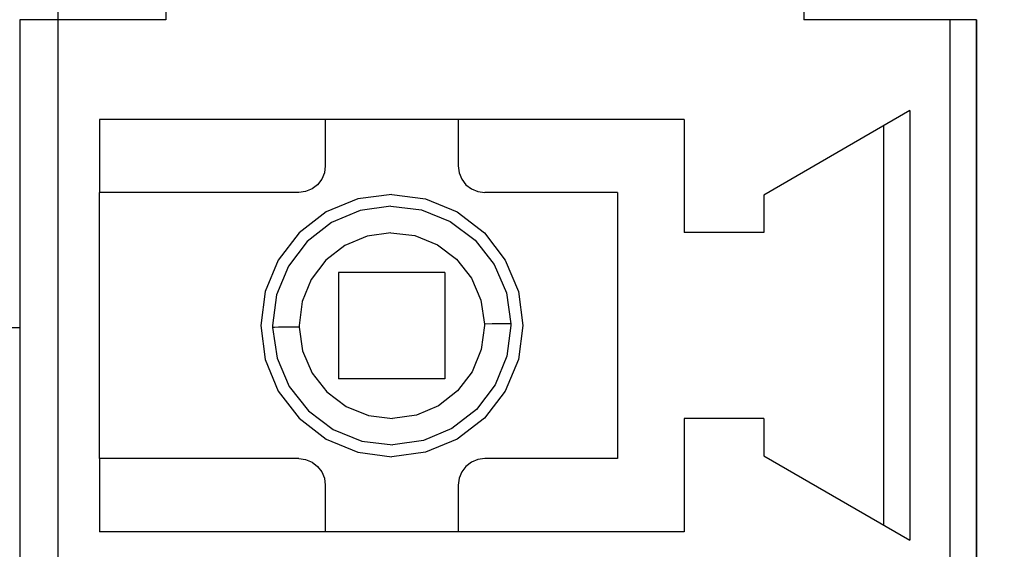
# Model space of a CAD drawing. Units: millimetres. Extents: x 6 to 236, y -1 to 176.
# Drawn here: x 34 to 42, y 95 to 99 of the extents above; entities that cross this region are included whole.
import ezdxf

# ---------------------------------------------------------------- set-up
doc = ezdxf.new("R2010")
doc.units = ezdxf.units.MM
doc.linetypes.add('K5LT_BASIC', pattern=[0])
for name, color, linetype in [('входы', 190, 'Continuous'), ('питание', 92, 'Continuous'), ('размеры', 220, 'Continuous')]:
    doc.layers.add(name, color=color, linetype=linetype)
doc.styles.get("Standard").update_dxf_attribs({"font": 'arial.ttf'})
doc.dimstyles.new('ISO-25', dxfattribs={"dimtxt": 2.5, "dimasz": 2.5, "dimexe": 1.25, "dimexo": 0.625, "dimtad": 1, "dimtxsty": 'Standard', "dimcen": 2.5, "dimadec": 0, "dimazin": 0, "dimtfac": 1, "dimtmove": 0, "dimatfit": 3, "dimfxl": 1, "dimarcsym": 0})

# ---------------------------------------------------------------- blocks, each defined once
blk = doc.blocks.new('*D7')
at = {"layer": 'питание', "color": 0, "transparency": 16777216}
for p in [(34.5854, 146.0832), (9.411, 26.0832), (34.5854, 26.0832)]:
    blk.add_point(p, dxfattribs=at)
at = {"layer": 'размеры', "color": 0, "lineweight": -2, "transparency": 16777216}
for p, q in [((33.9604, 146.0832), (8.161, 146.0832)), ((9.411, 143.5832), (9.411, 28.5832)), ((33.9604, 26.0832), (8.161, 26.0832))]:
    blk.add_line(p, q, dxfattribs=at)
at = {"layer": 'размеры', "color": 0, "transparency": 16777216}
for points in [[(8.9943, 143.5832), (9.8276, 143.5832), (9.411, 146.0832)], [(8.9943, 28.5832), (9.8276, 28.5832), (9.411, 26.0832)]]:
    blk.add_solid(points, dxfattribs=at)
at = {"layer": 'размеры', "color": 0, "transparency": 16777216, "insert": (7.5095, 86.0832), "char_height": 2.5, "attachment_point": 5, "rotation": 90}
blk.add_mtext('120', dxfattribs=at)
blk = doc.blocks.new('*D8')
at = {"layer": 'питание', "color": 0, "transparency": 16777216}
for p in [(49.0854, 131.5832), (22.9394, 40.5832), (49.0854, 40.5832)]:
    blk.add_point(p, dxfattribs=at)
at = {"layer": 'размеры', "color": 0, "lineweight": -2, "transparency": 16777216}
for p, q in [((48.4604, 131.5832), (21.6894, 131.5832)), ((22.9394, 129.0832), (22.9394, 43.0832)), ((48.4604, 40.5832), (21.6894, 40.5832))]:
    blk.add_line(p, q, dxfattribs=at)
at = {"layer": 'размеры', "color": 0, "transparency": 16777216}
for points in [[(22.5227, 129.0832), (23.356, 129.0832), (22.9394, 131.5832)], [(22.5227, 43.0832), (23.356, 43.0832), (22.9394, 40.5832)]]:
    blk.add_solid(points, dxfattribs=at)
at = {"layer": 'размеры', "color": 0, "transparency": 16777216, "insert": (21.0379, 86.0832), "char_height": 2.5, "attachment_point": 5, "rotation": 90}
blk.add_mtext('91', dxfattribs=at)

msp = doc.modelspace()

# ---------------------------------------------------------------- linework, layer by layer
at = {"color": 255}
msp.add_line((34.5854, 26.0832), (34.5854, 146.0832), dxfattribs=at)
at = {"color": 255, "linetype": 'K5LT_BASIC'}
for p, q in [((35.3933, 99.4879), (35.3933, 99.3383)), ((35.3933, 99.4879), (35.3933, 99.3383)), ((35.3933, 99.4879), (35.3933, 99.3383)), ((35.3933, 99.4879), (35.3933, 99.3383)), ((40.1836, 99.4879), (40.1836, 99.3383)), ((40.1836, 99.4879), (40.1836, 99.3383)), ((40.1836, 99.4879), (40.1836, 99.3383)), ((40.1836, 99.4879), (40.1836, 99.3383)), ((34.2956, 99.3383), (34.2956, 87.7619)), ((34.2956, 99.3383), (34.2956, 95.2965)), ((35.3933, 99.3383), (34.2956, 99.3383)), ((34.2956, 99.3383), (34.2956, 87.7619)), ((34.2956, 99.3383), (34.2956, 95.2965)), ((35.3933, 99.3383), (34.2956, 99.3383)), ((34.2956, 99.3383), (34.2956, 87.7619)), ((34.2956, 99.3383), (34.2956, 95.2965)), ((35.3933, 99.3383), (34.2956, 99.3383)), ((34.2956, 99.3383), (34.2956, 87.7619)), ((34.2956, 99.3383), (34.2956, 95.2965)), ((35.3933, 99.3383), (34.2956, 99.3383)), ((41.2813, 99.3383), (40.1836, 99.3383)), ((41.2813, 99.3383), (40.1836, 99.3383)), ((41.2813, 99.3383), (40.1836, 99.3383)), ((41.2813, 99.3383), (40.1836, 99.3383)), ((41.3332, 99.3383), (41.2813, 99.3383)), ((41.2813, 99.3383), (41.2813, 95.2965)), ((41.3332, 99.3383), (41.2813, 99.3383)), ((41.2813, 99.3383), (41.2813, 95.2965)), ((41.3332, 99.3383), (41.2813, 99.3383)), ((41.2813, 99.3383), (41.2813, 95.2965)), ((41.3332, 99.3383), (41.2813, 99.3383)), ((41.2813, 99.3383), (41.2813, 95.2965)), ((41.3811, 99.3383), (41.3332, 99.3383)), ((41.3811, 99.3383), (41.3332, 99.3383)), ((41.3811, 99.3383), (41.3332, 99.3383)), ((41.3811, 99.3383), (41.3332, 99.3383)), ((41.422, 99.3383), (41.3811, 99.3383)), ((41.422, 99.3383), (41.3811, 99.3383)), ((41.422, 99.3383), (41.3811, 99.3383)), ((41.422, 99.3383), (41.3811, 99.3383)), ((41.454, 99.3383), (41.422, 99.3383)), ((41.454, 99.3383), (41.422, 99.3383)), ((41.454, 99.3383), (41.422, 99.3383)), ((41.454, 99.3383), (41.422, 99.3383)), ((41.4739, 99.3383), (41.454, 99.3383)), ((41.4739, 99.3383), (41.454, 99.3383)), ((41.4739, 99.3383), (41.454, 99.3383)), ((41.4739, 99.3383), (41.454, 99.3383)), ((41.4809, 99.3383), (41.4739, 99.3383)), ((41.4809, 99.3383), (41.4739, 99.3383)), ((41.4809, 99.3383), (41.4739, 99.3383)), ((41.4809, 99.3383), (41.4739, 99.3383)), ((41.4809, 87.7619), (41.4809, 99.3383)), ((41.4809, 99.3383), (41.4809, 95.2965)), ((41.4809, 87.7619), (41.4809, 99.3383)), ((41.4809, 99.3383), (41.4809, 95.2965)), ((41.4809, 87.7619), (41.4809, 99.3383)), ((41.4809, 99.3383), (41.4809, 95.2965)), ((41.4809, 87.7619), (41.4809, 99.3383)), ((41.4809, 99.3383), (41.4809, 95.2965)), ((40.9819, 98.6557), (39.8842, 98.0209)), ((40.9819, 98.6557), (39.8842, 98.0209)), ((40.9819, 98.6557), (39.8842, 98.0209)), ((40.9819, 98.6557), (39.8842, 98.0209)), ((40.9819, 98.6557), (40.9819, 95.4312)), ((40.9819, 98.6557), (40.9819, 95.4312)), ((40.9819, 98.6557), (40.9819, 95.4312)), ((40.9819, 98.6557), (40.9819, 95.4312)), ((39.2854, 98.5898), (34.8944, 98.5898)), ((34.8944, 98.5898), (34.8944, 98.0409)), ((39.2854, 98.5898), (34.8944, 98.5898)), ((34.8944, 98.5898), (34.8944, 98.0409)), ((39.2854, 98.5898), (34.8944, 98.5898)), ((34.8944, 98.5898), (34.8944, 98.0409)), ((39.2854, 98.5898), (34.8944, 98.5898)), ((34.8944, 98.5898), (34.8944, 98.0409)), ((36.5909, 98.5898), (36.5909, 98.2405)), ((36.5909, 98.5898), (36.5909, 98.2405)), ((36.5909, 98.5898), (36.5909, 98.2405)), ((36.5909, 98.5898), (36.5909, 98.2405)), ((37.5889, 98.5898), (37.5889, 98.2405)), ((37.5889, 98.5898), (37.5889, 98.2405)), ((37.5889, 98.5898), (37.5889, 98.2405)), ((37.5889, 98.5898), (37.5889, 98.2405)), ((39.2854, 98.5898), (39.2854, 97.7415)), ((39.2854, 98.5898), (39.2854, 97.7415)), ((39.2854, 98.5898), (39.2854, 97.7415)), ((39.2854, 98.5898), (39.2854, 97.7415)), ((40.7823, 98.5399), (40.7823, 95.546)), ((40.7823, 98.5399), (40.7823, 95.546)), ((40.7823, 98.5399), (40.7823, 95.546)), ((40.7823, 98.5399), (40.7823, 95.546)), ((36.5909, 98.2405), (36.5839, 98.1886)), ((36.5909, 98.2405), (36.5839, 98.1886)), ((36.5909, 98.2405), (36.5839, 98.1886)), ((36.5909, 98.2405), (36.5839, 98.1886)), ((37.5889, 98.2405), (37.5958, 98.1886)), ((37.5889, 98.2405), (37.5958, 98.1886)), ((37.5889, 98.2405), (37.5958, 98.1886)), ((37.5889, 98.2405), (37.5958, 98.1886)), ((36.5639, 98.1407), (36.532, 98.0998)), ((36.5639, 98.1407), (36.532, 98.0998)), ((36.5639, 98.1407), (36.532, 98.0998)), ((36.5639, 98.1407), (36.532, 98.0998)), ((36.5839, 98.1886), (36.5639, 98.1407)), ((36.5839, 98.1886), (36.5639, 98.1407)), ((36.5839, 98.1886), (36.5639, 98.1407)), ((36.5839, 98.1886), (36.5639, 98.1407)), ((37.5958, 98.1886), (37.6158, 98.1407)), ((37.5958, 98.1886), (37.6158, 98.1407)), ((37.5958, 98.1886), (37.6158, 98.1407)), ((37.5958, 98.1886), (37.6158, 98.1407)), ((37.6158, 98.1407), (37.6467, 98.0998)), ((37.6158, 98.1407), (37.6467, 98.0998)), ((37.6158, 98.1407), (37.6467, 98.0998)), ((37.6158, 98.1407), (37.6467, 98.0998)), ((36.4911, 98.0679), (36.4432, 98.0479)), ((36.4911, 98.0679), (36.4432, 98.0479)), ((36.4911, 98.0679), (36.4432, 98.0479)), ((36.4911, 98.0679), (36.4432, 98.0479)), ((36.532, 98.0998), (36.4911, 98.0679)), ((36.532, 98.0998), (36.4911, 98.0679)), ((36.532, 98.0998), (36.4911, 98.0679)), ((36.532, 98.0998), (36.4911, 98.0679)), ((37.6467, 98.0998), (37.6886, 98.0679)), ((37.6467, 98.0998), (37.6886, 98.0679)), ((37.6467, 98.0998), (37.6886, 98.0679)), ((37.6467, 98.0998), (37.6886, 98.0679)), ((37.6886, 98.0679), (37.7366, 98.0479)), ((37.6886, 98.0679), (37.7366, 98.0479)), ((37.6886, 98.0679), (37.7366, 98.0479)), ((37.6886, 98.0679), (37.7366, 98.0479)), ((36.3913, 98.0409), (34.8944, 98.0409)), ((36.3913, 98.0409), (34.8944, 98.0409)), ((36.3913, 98.0409), (34.8944, 98.0409)), ((36.3913, 98.0409), (34.8944, 98.0409)), ((36.4432, 98.0479), (36.3913, 98.0409)), ((36.4432, 98.0479), (36.3913, 98.0409)), ((36.4432, 98.0479), (36.3913, 98.0409)), ((36.4432, 98.0479), (36.3913, 98.0409)), ((36.8354, 97.994), (36.5979, 97.8952)), ((36.8354, 97.994), (36.5979, 97.8952)), ((36.8354, 97.994), (36.5979, 97.8952)), ((36.8354, 97.994), (36.5979, 97.8952)), ((37.0899, 98.0269), (36.8354, 97.994)), ((37.0899, 98.0269), (36.8354, 97.994)), ((37.0899, 98.0269), (36.8354, 97.994)), ((37.0899, 98.0269), (36.8354, 97.994)), ((37.0899, 98.0269), (37.3444, 97.994)), ((37.0899, 98.0269), (37.3444, 97.994)), ((37.0899, 98.0269), (37.3444, 97.994)), ((37.0899, 98.0269), (37.3444, 97.994)), ((37.3444, 97.994), (37.5819, 97.8952)), ((37.3444, 97.994), (37.5819, 97.8952)), ((37.3444, 97.994), (37.5819, 97.8952)), ((37.3444, 97.994), (37.5819, 97.8952)), ((37.7366, 98.0479), (37.7884, 98.0409)), ((37.7366, 98.0479), (37.7884, 98.0409)), ((37.7366, 98.0479), (37.7884, 98.0409)), ((37.7366, 98.0479), (37.7884, 98.0409)), ((38.7864, 98.0409), (37.7884, 98.0409)), ((38.7864, 98.0409), (37.7884, 98.0409)), ((38.7864, 98.0409), (37.7884, 98.0409)), ((38.7864, 98.0409), (37.7884, 98.0409)), ((38.7864, 98.0409), (38.7864, 96.045)), ((38.7864, 98.0409), (38.7864, 96.045)), ((38.7864, 98.0409), (38.7864, 96.045)), ((38.7864, 98.0409), (38.7864, 96.045)), ((39.8842, 98.0209), (39.8842, 97.7415)), ((39.8842, 98.0209), (39.8842, 97.7415)), ((39.8842, 98.0209), (39.8842, 97.7415)), ((39.8842, 98.0209), (39.8842, 97.7415)), ((37.0829, 97.9381), (36.8524, 97.9062)), ((37.0829, 97.9381), (36.8524, 97.9062)), ((37.0829, 97.9381), (36.8524, 97.9062)), ((37.0829, 97.9381), (36.8524, 97.9062)), ((37.0829, 97.9381), (37.3134, 97.9102)), ((37.0829, 97.9381), (37.3134, 97.9102)), ((37.0829, 97.9381), (37.3134, 97.9102)), ((37.0829, 97.9381), (37.3134, 97.9102)), ((37.3134, 97.9102), (37.529, 97.8234)), ((37.3134, 97.9102), (37.529, 97.8234)), ((37.3134, 97.9102), (37.529, 97.8234)), ((37.3134, 97.9102), (37.529, 97.8234)), ((36.5979, 97.8952), (36.3943, 97.7385)), ((36.5979, 97.8952), (36.3943, 97.7385)), ((36.5979, 97.8952), (36.3943, 97.7385)), ((36.5979, 97.8952), (36.3943, 97.7385)), ((36.8524, 97.9062), (36.6378, 97.8164)), ((36.8524, 97.9062), (36.6378, 97.8164)), ((36.8524, 97.9062), (36.6378, 97.8164)), ((36.8524, 97.9062), (36.6378, 97.8164)), ((37.5819, 97.8952), (37.7855, 97.7385)), ((37.5819, 97.8952), (37.7855, 97.7385)), ((37.5819, 97.8952), (37.7855, 97.7385)), ((37.5819, 97.8952), (37.7855, 97.7385)), ((36.6378, 97.8164), (36.4542, 97.6737)), ((36.6378, 97.8164), (36.4542, 97.6737)), ((36.6378, 97.8164), (36.4542, 97.6737)), ((36.6378, 97.8164), (36.4542, 97.6737)), ((37.529, 97.8234), (37.7156, 97.6836)), ((37.529, 97.8234), (37.7156, 97.6836)), ((37.529, 97.8234), (37.7156, 97.6836)), ((37.529, 97.8234), (37.7156, 97.6836)), ((36.3943, 97.7385), (36.2376, 97.5349)), ((36.3943, 97.7385), (36.2376, 97.5349)), ((36.3943, 97.7385), (36.2376, 97.5349)), ((36.3943, 97.7385), (36.2376, 97.5349)), ((36.9053, 97.7146), (36.7386, 97.6447)), ((36.9053, 97.7146), (36.7386, 97.6447)), ((36.9053, 97.7146), (36.7386, 97.6447)), ((36.9053, 97.7146), (36.7386, 97.6447)), ((37.0839, 97.7395), (36.9053, 97.7146)), ((37.0839, 97.7395), (36.9053, 97.7146)), ((37.0839, 97.7395), (36.9053, 97.7146)), ((37.0839, 97.7395), (36.9053, 97.7146)), ((37.0839, 97.7395), (37.2635, 97.7176)), ((37.0839, 97.7395), (37.2635, 97.7176)), ((37.0839, 97.7395), (37.2635, 97.7176)), ((37.0839, 97.7395), (37.2635, 97.7176)), ((37.2635, 97.7176), (37.4322, 97.6497)), ((37.2635, 97.7176), (37.4322, 97.6497)), ((37.2635, 97.7176), (37.4322, 97.6497)), ((37.2635, 97.7176), (37.4322, 97.6497)), ((37.7855, 97.7385), (37.9421, 97.5349)), ((37.7855, 97.7385), (37.9421, 97.5349)), ((37.7855, 97.7385), (37.9421, 97.5349)), ((37.7855, 97.7385), (37.9421, 97.5349)), ((39.8842, 97.7415), (39.2854, 97.7415)), ((39.8842, 97.7415), (39.2854, 97.7415)), ((39.8842, 97.7415), (39.2854, 97.7415)), ((39.8842, 97.7415), (39.2854, 97.7415)), ((36.4542, 97.6737), (36.3135, 97.489)), ((36.4542, 97.6737), (36.3135, 97.489)), ((36.4542, 97.6737), (36.3135, 97.489)), ((36.4542, 97.6737), (36.3135, 97.489)), ((36.7386, 97.6447), (36.5949, 97.5339)), ((36.7386, 97.6447), (36.5949, 97.5339)), ((36.7386, 97.6447), (36.5949, 97.5339)), ((36.7386, 97.6447), (36.5949, 97.5339)), ((37.4322, 97.6497), (37.5769, 97.5409)), ((37.4322, 97.6497), (37.5769, 97.5409)), ((37.4322, 97.6497), (37.5769, 97.5409)), ((37.4322, 97.6497), (37.5769, 97.5409)), ((37.7156, 97.6836), (37.8593, 97.501)), ((37.7156, 97.6836), (37.8593, 97.501)), ((37.7156, 97.6836), (37.8593, 97.501)), ((37.7156, 97.6836), (37.8593, 97.501)), ((37.5769, 97.5409), (37.6886, 97.3992)), ((37.5769, 97.5409), (37.6886, 97.3992)), ((37.5769, 97.5409), (37.6886, 97.3992)), ((37.5769, 97.5409), (37.6886, 97.3992)), ((36.2376, 97.5349), (36.1388, 97.2974)), ((36.2376, 97.5349), (36.1388, 97.2974)), ((36.2376, 97.5349), (36.1388, 97.2974)), ((36.2376, 97.5349), (36.1388, 97.2974)), ((36.3135, 97.489), (36.2246, 97.2735)), ((36.3135, 97.489), (36.2246, 97.2735)), ((36.3135, 97.489), (36.2246, 97.2735)), ((36.3135, 97.489), (36.2246, 97.2735)), ((36.5949, 97.5339), (36.4851, 97.3892)), ((36.5949, 97.5339), (36.4851, 97.3892)), ((36.5949, 97.5339), (36.4851, 97.3892)), ((36.5949, 97.5339), (36.4851, 97.3892)), ((37.8593, 97.501), (37.9511, 97.2874)), ((37.8593, 97.501), (37.9511, 97.2874)), ((37.8593, 97.501), (37.9511, 97.2874)), ((37.8593, 97.501), (37.9511, 97.2874)), ((37.9421, 97.5349), (38.0409, 97.2974)), ((37.9421, 97.5349), (38.0409, 97.2974)), ((37.9421, 97.5349), (38.0409, 97.2974)), ((37.9421, 97.5349), (38.0409, 97.2974)), ((37.4891, 97.4421), (36.6907, 97.4421)), ((36.6907, 97.4421), (36.6907, 96.6438)), ((37.4891, 97.4421), (36.6907, 97.4421)), ((36.6907, 97.4421), (36.6907, 96.6438)), ((37.4891, 97.4421), (36.6907, 97.4421)), ((36.6907, 97.4421), (36.6907, 96.6438)), ((37.4891, 97.4421), (36.6907, 97.4421)), ((36.6907, 97.4421), (36.6907, 96.6438)), ((37.4891, 97.4421), (37.4891, 96.6438)), ((37.4891, 97.4421), (37.4891, 96.6438)), ((37.4891, 97.4421), (37.4891, 96.6438)), ((37.4891, 97.4421), (37.4891, 96.6438)), ((37.6886, 97.3992), (37.7595, 97.2326)), ((37.6886, 97.3992), (37.7595, 97.2326)), ((37.6886, 97.3992), (37.7595, 97.2326)), ((37.6886, 97.3992), (37.7595, 97.2326)), ((36.4851, 97.3892), (36.4162, 97.2226)), ((36.4851, 97.3892), (36.4162, 97.2226)), ((36.4851, 97.3892), (36.4162, 97.2226)), ((36.4851, 97.3892), (36.4162, 97.2226)), ((36.1388, 97.2974), (36.1059, 97.0429)), ((36.1388, 97.2974), (36.1059, 97.0429)), ((36.1388, 97.2974), (36.1059, 97.0429)), ((36.1388, 97.2974), (36.1059, 97.0429)), ((36.2246, 97.2735), (36.1947, 97.0429)), ((36.2246, 97.2735), (36.1947, 97.0429)), ((36.2246, 97.2735), (36.1947, 97.0429)), ((36.2246, 97.2735), (36.1947, 97.0429)), ((37.9511, 97.2874), (37.985, 97.0569)), ((37.9511, 97.2874), (37.985, 97.0569)), ((37.9511, 97.2874), (37.985, 97.0569)), ((37.9511, 97.2874), (37.985, 97.0569)), ((38.0409, 97.2974), (38.0739, 97.0429)), ((38.0409, 97.2974), (38.0739, 97.0429)), ((38.0409, 97.2974), (38.0739, 97.0429)), ((38.0409, 97.2974), (38.0739, 97.0429)), ((36.4162, 97.2226), (36.3933, 97.0429)), ((36.4162, 97.2226), (36.3933, 97.0429)), ((36.4162, 97.2226), (36.3933, 97.0429)), ((36.4162, 97.2226), (36.3933, 97.0429)), ((37.7595, 97.2326), (37.7864, 97.0539)), ((37.7595, 97.2326), (37.7864, 97.0539)), ((37.7595, 97.2326), (37.7864, 97.0539)), ((37.7595, 97.2326), (37.7864, 97.0539)), ((36.1059, 97.0429), (36.1388, 96.7885)), ((36.1059, 97.0429), (36.1388, 96.7885)), ((36.1059, 97.0429), (36.1388, 96.7885)), ((36.1059, 97.0429), (36.1388, 96.7885)), ((36.1947, 97.0429), (36.1947, 97.038)), ((36.1947, 97.0429), (36.1947, 97.038)), ((36.1947, 97.0429), (36.1947, 97.038)), ((36.1947, 97.0429), (36.1947, 97.038)), ((36.1947, 97.038), (36.1947, 97.034)), ((36.1947, 97.038), (36.1947, 97.034)), ((36.1947, 97.038), (36.1947, 97.034)), ((36.1947, 97.038), (36.1947, 97.034)), ((36.1947, 97.034), (36.1947, 97.029)), ((36.1947, 97.034), (36.1947, 97.029)), ((36.1947, 97.034), (36.1947, 97.029)), ((36.1947, 97.034), (36.1947, 97.029)), ((36.1947, 97.029), (36.2286, 96.7984)), ((36.2087, 97.029), (36.1947, 97.029)), ((36.1947, 97.029), (36.2286, 96.7984)), ((36.2087, 97.029), (36.1947, 97.029)), ((36.1947, 97.029), (36.2286, 96.7984)), ((36.2087, 97.029), (36.1947, 97.029)), ((36.1947, 97.029), (36.2286, 96.7984)), ((36.2087, 97.029), (36.1947, 97.029)), ((36.2386, 97.03), (36.2087, 97.029)), ((36.2386, 97.03), (36.2087, 97.029)), ((36.2386, 97.03), (36.2087, 97.029)), ((36.2386, 97.03), (36.2087, 97.029)), ((36.2815, 97.03), (36.2386, 97.03)), ((36.2815, 97.03), (36.2386, 97.03)), ((36.2815, 97.03), (36.2386, 97.03)), ((36.2815, 97.03), (36.2386, 97.03)), ((36.3354, 97.031), (36.2815, 97.03)), ((36.3354, 97.031), (36.2815, 97.03)), ((36.3354, 97.031), (36.2815, 97.03)), ((36.3354, 97.031), (36.2815, 97.03)), ((36.3933, 97.032), (36.3354, 97.031)), ((36.3933, 97.032), (36.3354, 97.031)), ((36.3933, 97.032), (36.3354, 97.031)), ((36.3933, 97.032), (36.3354, 97.031)), ((36.3933, 97.0429), (36.3933, 97.039)), ((36.3933, 97.0429), (36.3933, 97.039)), ((36.3933, 97.0429), (36.3933, 97.039)), ((36.3933, 97.0429), (36.3933, 97.039)), ((36.3933, 97.039), (36.3933, 97.036)), ((36.3933, 97.039), (36.3933, 97.036)), ((36.3933, 97.039), (36.3933, 97.036)), ((36.3933, 97.039), (36.3933, 97.036)), ((36.3933, 97.036), (36.3933, 97.032)), ((36.3933, 97.036), (36.3933, 97.032)), ((36.3933, 97.036), (36.3933, 97.032)), ((36.3933, 97.036), (36.3933, 97.032)), ((36.3933, 97.032), (36.4192, 96.8533)), ((36.3933, 97.032), (36.4192, 96.8533)), ((36.3933, 97.032), (36.4192, 96.8533)), ((36.3933, 97.032), (36.4192, 96.8533)), ((37.7864, 97.0429), (37.7625, 96.8633)), ((37.7864, 97.0429), (37.7625, 96.8633)), ((37.7864, 97.0429), (37.7625, 96.8633)), ((37.7864, 97.0429), (37.7625, 96.8633)), ((37.8443, 97.0549), (37.7864, 97.0539)), ((37.8443, 97.0549), (37.7864, 97.0539)), ((37.8443, 97.0549), (37.7864, 97.0539)), ((37.8443, 97.0549), (37.7864, 97.0539)), ((37.7864, 97.0539), (37.7864, 97.0499)), ((37.7864, 97.0539), (37.7864, 97.0499)), ((37.7864, 97.0539), (37.7864, 97.0499)), ((37.7864, 97.0539), (37.7864, 97.0499)), ((37.7864, 97.0499), (37.7864, 97.0469)), ((37.7864, 97.0499), (37.7864, 97.0469)), ((37.7864, 97.0499), (37.7864, 97.0469)), ((37.7864, 97.0499), (37.7864, 97.0469)), ((37.7864, 97.0469), (37.7864, 97.0429)), ((37.7864, 97.0469), (37.7864, 97.0429)), ((37.7864, 97.0469), (37.7864, 97.0429)), ((37.7864, 97.0469), (37.7864, 97.0429)), ((37.8982, 97.0559), (37.8443, 97.0549)), ((37.8982, 97.0559), (37.8443, 97.0549)), ((37.8982, 97.0559), (37.8443, 97.0549)), ((37.8982, 97.0559), (37.8443, 97.0549)), ((37.9411, 97.0569), (37.8982, 97.0559)), ((37.9411, 97.0569), (37.8982, 97.0559)), ((37.9411, 97.0569), (37.8982, 97.0559)), ((37.9411, 97.0569), (37.8982, 97.0559)), ((37.9711, 97.0569), (37.9411, 97.0569)), ((37.9711, 97.0569), (37.9411, 97.0569)), ((37.9711, 97.0569), (37.9411, 97.0569)), ((37.9711, 97.0569), (37.9411, 97.0569)), ((37.985, 97.0429), (37.9551, 96.8124)), ((37.985, 97.0429), (37.9551, 96.8124)), ((37.985, 97.0429), (37.9551, 96.8124)), ((37.985, 97.0429), (37.9551, 96.8124)), ((37.985, 97.0569), (37.9711, 97.0569)), ((37.985, 97.0569), (37.9711, 97.0569)), ((37.985, 97.0569), (37.9711, 97.0569)), ((37.985, 97.0569), (37.9711, 97.0569)), ((37.985, 97.0569), (37.985, 97.0529)), ((37.985, 97.0569), (37.985, 97.0529)), ((37.985, 97.0569), (37.985, 97.0529)), ((37.985, 97.0569), (37.985, 97.0529)), ((37.985, 97.0529), (37.985, 97.0479)), ((37.985, 97.0529), (37.985, 97.0479)), ((37.985, 97.0529), (37.985, 97.0479)), ((37.985, 97.0529), (37.985, 97.0479)), ((37.985, 97.0479), (37.985, 97.0429)), ((37.985, 97.0479), (37.985, 97.0429)), ((37.985, 97.0479), (37.985, 97.0429)), ((37.985, 97.0479), (37.985, 97.0429)), ((38.0739, 97.0429), (38.0409, 96.7885)), ((38.0739, 97.0429), (38.0409, 96.7885)), ((38.0739, 97.0429), (38.0409, 96.7885)), ((38.0739, 97.0429), (38.0409, 96.7885)), ((36.4192, 96.8533), (36.4911, 96.6867)), ((36.4192, 96.8533), (36.4911, 96.6867)), ((36.4192, 96.8533), (36.4911, 96.6867)), ((36.4192, 96.8533), (36.4911, 96.6867)), ((37.7625, 96.8633), (37.6936, 96.6967)), ((37.7625, 96.8633), (37.6936, 96.6967)), ((37.7625, 96.8633), (37.6936, 96.6967)), ((37.7625, 96.8633), (37.6936, 96.6967)), ((37.9551, 96.8124), (37.8663, 96.5969)), ((37.9551, 96.8124), (37.8663, 96.5969)), ((37.9551, 96.8124), (37.8663, 96.5969)), ((37.9551, 96.8124), (37.8663, 96.5969)), ((36.1388, 96.7885), (36.2376, 96.5509)), ((36.1388, 96.7885), (36.2376, 96.5509)), ((36.1388, 96.7885), (36.2376, 96.5509)), ((36.1388, 96.7885), (36.2376, 96.5509)), ((36.2286, 96.7984), (36.3204, 96.5849)), ((36.2286, 96.7984), (36.3204, 96.5849)), ((36.2286, 96.7984), (36.3204, 96.5849)), ((36.2286, 96.7984), (36.3204, 96.5849)), ((38.0409, 96.7885), (37.9421, 96.5509)), ((38.0409, 96.7885), (37.9421, 96.5509)), ((38.0409, 96.7885), (37.9421, 96.5509)), ((38.0409, 96.7885), (37.9421, 96.5509)), ((36.4911, 96.6867), (36.6029, 96.545)), ((36.4911, 96.6867), (36.6029, 96.545)), ((36.4911, 96.6867), (36.6029, 96.545)), ((36.4911, 96.6867), (36.6029, 96.545)), ((37.6936, 96.6967), (37.5839, 96.5519)), ((37.6936, 96.6967), (37.5839, 96.5519)), ((37.6936, 96.6967), (37.5839, 96.5519)), ((37.6936, 96.6967), (37.5839, 96.5519)), ((36.3204, 96.5849), (36.4642, 96.4023)), ((36.3204, 96.5849), (36.4642, 96.4023)), ((36.3204, 96.5849), (36.4642, 96.4023)), ((36.3204, 96.5849), (36.4642, 96.4023)), ((37.4891, 96.6438), (36.6907, 96.6438)), ((37.4891, 96.6438), (36.6907, 96.6438)), ((37.4891, 96.6438), (36.6907, 96.6438)), ((37.4891, 96.6438), (36.6907, 96.6438)), ((37.8663, 96.5969), (37.7256, 96.4122)), ((37.8663, 96.5969), (37.7256, 96.4122)), ((37.8663, 96.5969), (37.7256, 96.4122)), ((37.8663, 96.5969), (37.7256, 96.4122)), ((36.2376, 96.5509), (36.3943, 96.3474)), ((36.2376, 96.5509), (36.3943, 96.3474)), ((36.2376, 96.5509), (36.3943, 96.3474)), ((36.2376, 96.5509), (36.3943, 96.3474)), ((36.6029, 96.545), (36.7476, 96.4362)), ((36.6029, 96.545), (36.7476, 96.4362)), ((36.6029, 96.545), (36.7476, 96.4362)), ((36.6029, 96.545), (36.7476, 96.4362)), ((37.5839, 96.5519), (37.4412, 96.4412)), ((37.5839, 96.5519), (37.4412, 96.4412)), ((37.5839, 96.5519), (37.4412, 96.4412)), ((37.5839, 96.5519), (37.4412, 96.4412)), ((37.9421, 96.5509), (37.7855, 96.3474)), ((37.9421, 96.5509), (37.7855, 96.3474)), ((37.9421, 96.5509), (37.7855, 96.3474)), ((37.9421, 96.5509), (37.7855, 96.3474)), ((36.7476, 96.4362), (36.9152, 96.3683)), ((36.7476, 96.4362), (36.9152, 96.3683)), ((36.7476, 96.4362), (36.9152, 96.3683)), ((36.7476, 96.4362), (36.9152, 96.3683)), ((37.4412, 96.4412), (37.2745, 96.3713)), ((37.4412, 96.4412), (37.2745, 96.3713)), ((37.4412, 96.4412), (37.2745, 96.3713)), ((37.4412, 96.4412), (37.2745, 96.3713)), ((36.4642, 96.4023), (36.6508, 96.2625)), ((36.4642, 96.4023), (36.6508, 96.2625)), ((36.4642, 96.4023), (36.6508, 96.2625)), ((36.4642, 96.4023), (36.6508, 96.2625)), ((36.9152, 96.3683), (37.0949, 96.3464)), ((36.9152, 96.3683), (37.0949, 96.3464)), ((36.9152, 96.3683), (37.0949, 96.3464)), ((36.9152, 96.3683), (37.0949, 96.3464)), ((37.2745, 96.3713), (37.0949, 96.3464)), ((37.2745, 96.3713), (37.0949, 96.3464)), ((37.2745, 96.3713), (37.0949, 96.3464)), ((37.2745, 96.3713), (37.0949, 96.3464)), ((37.7256, 96.4122), (37.5419, 96.2695)), ((37.7256, 96.4122), (37.5419, 96.2695)), ((37.7256, 96.4122), (37.5419, 96.2695)), ((37.7256, 96.4122), (37.5419, 96.2695)), ((36.3943, 96.3474), (36.5979, 96.1907)), ((36.3943, 96.3474), (36.5979, 96.1907)), ((36.3943, 96.3474), (36.5979, 96.1907)), ((36.3943, 96.3474), (36.5979, 96.1907)), ((37.7855, 96.3474), (37.5819, 96.1907)), ((37.7855, 96.3474), (37.5819, 96.1907)), ((37.7855, 96.3474), (37.5819, 96.1907)), ((37.7855, 96.3474), (37.5819, 96.1907)), ((39.2854, 96.3444), (39.2854, 95.4961)), ((39.8842, 96.3444), (39.2854, 96.3444)), ((39.2854, 96.3444), (39.2854, 95.4961)), ((39.8842, 96.3444), (39.2854, 96.3444)), ((39.2854, 96.3444), (39.2854, 95.4961)), ((39.8842, 96.3444), (39.2854, 96.3444)), ((39.2854, 96.3444), (39.2854, 95.4961)), ((39.8842, 96.3444), (39.2854, 96.3444)), ((39.8842, 96.3444), (39.8842, 96.0649)), ((39.8842, 96.3444), (39.8842, 96.0649)), ((39.8842, 96.3444), (39.8842, 96.0649)), ((39.8842, 96.3444), (39.8842, 96.0649)), ((36.6508, 96.2625), (36.8663, 96.1757)), ((36.6508, 96.2625), (36.8663, 96.1757)), ((36.6508, 96.2625), (36.8663, 96.1757)), ((36.6508, 96.2625), (36.8663, 96.1757)), ((37.5419, 96.2695), (37.3274, 96.1797)), ((37.5419, 96.2695), (37.3274, 96.1797)), ((37.5419, 96.2695), (37.3274, 96.1797)), ((37.5419, 96.2695), (37.3274, 96.1797)), ((36.5979, 96.1907), (36.8354, 96.0919)), ((36.5979, 96.1907), (36.8354, 96.0919)), ((36.5979, 96.1907), (36.8354, 96.0919)), ((36.5979, 96.1907), (36.8354, 96.0919)), ((36.8663, 96.1757), (37.0969, 96.1478)), ((36.8663, 96.1757), (37.0969, 96.1478)), ((36.8663, 96.1757), (37.0969, 96.1478)), ((36.8663, 96.1757), (37.0969, 96.1478)), ((37.3274, 96.1797), (37.0969, 96.1478)), ((37.3274, 96.1797), (37.0969, 96.1478)), ((37.3274, 96.1797), (37.0969, 96.1478)), ((37.3274, 96.1797), (37.0969, 96.1478)), ((37.5819, 96.1907), (37.3444, 96.0919)), ((37.5819, 96.1907), (37.3444, 96.0919)), ((37.5819, 96.1907), (37.3444, 96.0919)), ((37.5819, 96.1907), (37.3444, 96.0919)), ((36.8354, 96.0919), (37.0899, 96.059)), ((36.8354, 96.0919), (37.0899, 96.059)), ((36.8354, 96.0919), (37.0899, 96.059)), ((36.8354, 96.0919), (37.0899, 96.059)), ((37.3444, 96.0919), (37.0899, 96.059)), ((37.3444, 96.0919), (37.0899, 96.059)), ((37.3444, 96.0919), (37.0899, 96.059)), ((37.3444, 96.0919), (37.0899, 96.059)), ((39.8842, 96.0649), (40.9819, 95.4312)), ((39.8842, 96.0649), (40.9819, 95.4312)), ((39.8842, 96.0649), (40.9819, 95.4312)), ((39.8842, 96.0649), (40.9819, 95.4312)), ((36.3913, 96.045), (34.8944, 96.045)), ((34.8944, 96.045), (34.8944, 95.4961)), ((36.3913, 96.045), (34.8944, 96.045)), ((34.8944, 96.045), (34.8944, 95.4961)), ((36.3913, 96.045), (34.8944, 96.045)), ((34.8944, 96.045), (34.8944, 95.4961)), ((36.3913, 96.045), (34.8944, 96.045)), ((34.8944, 96.045), (34.8944, 95.4961)), ((36.3913, 96.045), (36.4432, 96.038)), ((36.3913, 96.045), (36.4432, 96.038)), ((36.3913, 96.045), (36.4432, 96.038)), ((36.3913, 96.045), (36.4432, 96.038)), ((36.4432, 96.038), (36.4911, 96.018)), ((36.4432, 96.038), (36.4911, 96.018)), ((36.4432, 96.038), (36.4911, 96.018)), ((36.4432, 96.038), (36.4911, 96.018)), ((36.4911, 96.018), (36.532, 95.9861)), ((36.4911, 96.018), (36.532, 95.9861)), ((36.4911, 96.018), (36.532, 95.9861)), ((36.4911, 96.018), (36.532, 95.9861)), ((37.6886, 96.018), (37.6467, 95.9861)), ((37.6886, 96.018), (37.6467, 95.9861)), ((37.6886, 96.018), (37.6467, 95.9861)), ((37.6886, 96.018), (37.6467, 95.9861)), ((37.7366, 96.038), (37.6886, 96.018)), ((37.7366, 96.038), (37.6886, 96.018)), ((37.7366, 96.038), (37.6886, 96.018)), ((37.7366, 96.038), (37.6886, 96.018)), ((37.7884, 96.045), (37.7366, 96.038)), ((37.7884, 96.045), (37.7366, 96.038)), ((37.7884, 96.045), (37.7366, 96.038)), ((37.7884, 96.045), (37.7366, 96.038)), ((38.7864, 96.045), (37.7884, 96.045)), ((38.7864, 96.045), (37.7884, 96.045)), ((38.7864, 96.045), (37.7884, 96.045)), ((38.7864, 96.045), (37.7884, 96.045)), ((36.532, 95.9861), (36.5639, 95.9452)), ((36.532, 95.9861), (36.5639, 95.9452)), ((36.532, 95.9861), (36.5639, 95.9452)), ((36.532, 95.9861), (36.5639, 95.9452)), ((36.5639, 95.9452), (36.5839, 95.8973)), ((36.5639, 95.9452), (36.5839, 95.8973)), ((36.5639, 95.9452), (36.5839, 95.8973)), ((36.5639, 95.9452), (36.5839, 95.8973)), ((37.6158, 95.9452), (37.5958, 95.8973)), ((37.6158, 95.9452), (37.5958, 95.8973)), ((37.6158, 95.9452), (37.5958, 95.8973)), ((37.6158, 95.9452), (37.5958, 95.8973)), ((37.6467, 95.9861), (37.6158, 95.9452)), ((37.6467, 95.9861), (37.6158, 95.9452)), ((37.6467, 95.9861), (37.6158, 95.9452)), ((37.6467, 95.9861), (37.6158, 95.9452)), ((36.5839, 95.8973), (36.5909, 95.8454)), ((36.5839, 95.8973), (36.5909, 95.8454)), ((36.5839, 95.8973), (36.5909, 95.8454)), ((36.5839, 95.8973), (36.5909, 95.8454)), ((36.5909, 95.8454), (36.5909, 95.4961)), ((36.5909, 95.8454), (36.5909, 95.4961)), ((36.5909, 95.8454), (36.5909, 95.4961)), ((36.5909, 95.8454), (36.5909, 95.4961)), ((37.5958, 95.8973), (37.5889, 95.8454)), ((37.5958, 95.8973), (37.5889, 95.8454)), ((37.5958, 95.8973), (37.5889, 95.8454)), ((37.5958, 95.8973), (37.5889, 95.8454)), ((37.5889, 95.8454), (37.5889, 95.4961)), ((37.5889, 95.8454), (37.5889, 95.4961)), ((37.5889, 95.8454), (37.5889, 95.4961)), ((37.5889, 95.8454), (37.5889, 95.4961)), ((39.2854, 95.4961), (34.8944, 95.4961)), ((39.2854, 95.4961), (34.8944, 95.4961)), ((39.2854, 95.4961), (34.8944, 95.4961)), ((39.2854, 95.4961), (34.8944, 95.4961))]:
    msp.add_line(p, q, dxfattribs=at)
msp.add_lwpolyline([(34.8944, 96.045), (34.8944, 98.0409)])
at = {"layer": 'входы'}
msp.add_lwpolyline([(28.1574, 98.8085), (29.5719, 98.8085), (29.5719, 97.029), (34.2956, 97.029)], dxfattribs=at)

# ---------------------------------------------------------------- dimensions: what is measured, and where the dimension line sits
at = {"layer": 'размеры'}
for base, p1, p2, picture, middle in [((9.411, 26.0832), (34.5854, 146.0832), (34.5854, 26.0832), '*D7', (7.5095, 86.0832)), ((22.9394, 40.5832), (49.0854, 131.5832), (49.0854, 40.5832), '*D8', (21.0379, 86.0832))]:
    dim = msp.add_linear_dim(base=base, p1=p1, p2=p2, angle=90, dimstyle='ISO-25', dxfattribs=at)
    dim.commit()
    dim.dimension.update_dxf_attribs({"geometry": picture, "text_midpoint": middle})

doc.saveas('drawing.dxf')
